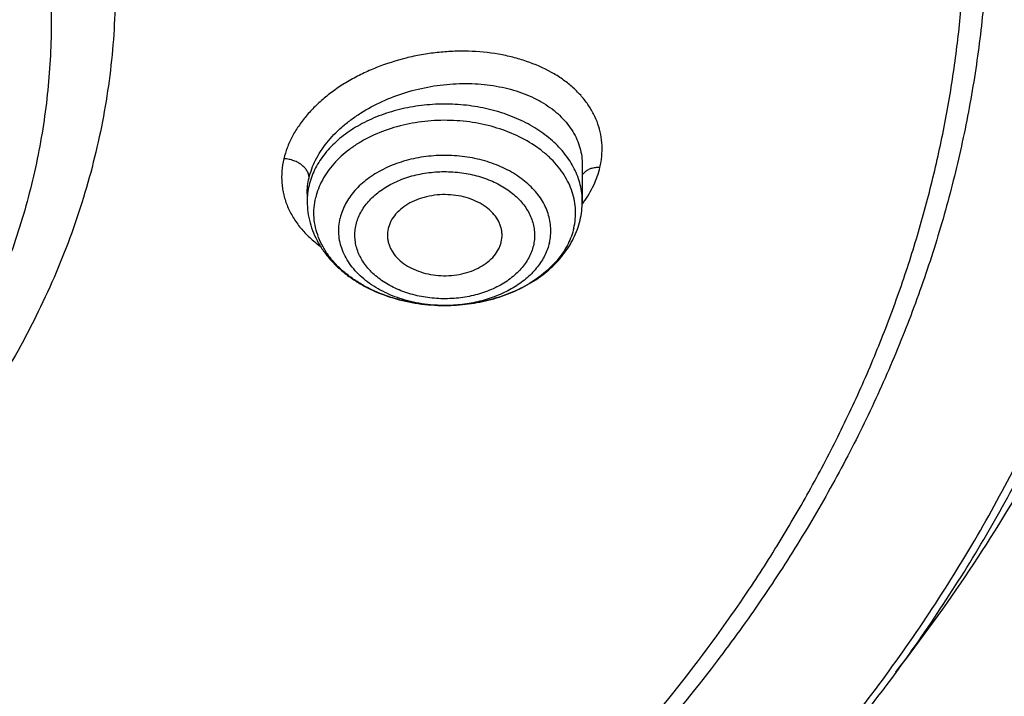
# Model space of a CAD drawing. Units: inches. Extents: x 7.1 to 14.8, y -2 to 20.5.
# Drawn here: x 11.6 to 12.1, y 15 to 15.4 of the extents above; entities that cross this region are included whole.
import ezdxf

# ---------------------------------------------------------------- set-up
doc = ezdxf.new("R2010")
doc.units = ezdxf.units.IN
doc.header["$LTSCALE"] = 1.21
doc.header["$MEASUREMENT"] = 0
doc.layers.get('0').update_dxf_attribs({"linetype": 'CONTINUOUS'})

msp = doc.modelspace()

# ---------------------------------------------------------------- linework, layer by layer
at = {"color": 7, "linetype": 'CONTINUOUS'}
for p, q in [((11.9016517457, 15.2983200638), (11.9016517457, 15.2796921579)), ((11.7599194622, 15.283658044), (11.7599194622, 15.2796921579)), ((11.8599082103, 15.2588673127), (11.8602952818, 15.2615842456)), ((11.8308958023, 15.2261229235), (11.8306461298, 15.2261229618))]:
    msp.add_line(p, q, dxfattribs=at)
at = {"color": 9, "linetype": 'CONTINUOUS'}
msp.add_line((11.9028753863, 15.2947705654), (11.9016454801, 15.2933656806), dxfattribs=at)
for centre, radius, start, end in [((11.7957948195, 15.2796686809), 0.0358753777, 166.6329033587, 179.9625054348), ((11.851531335, 15.3155987441), 0.0624582124, 323.4492285856, 324.4350980857), ((11.830786622, 15.3034237022), 0.0773008189, 269.8968323173, 270.0821676374), ((11.830787217, 15.3033280761), 0.0772051921, 270.0818277971, 271.5833094182)]:
    msp.add_arc(centre, radius, start, end, dxfattribs=at)
at = {"color": 7, "linetype": 'CONTINUOUS'}
for centre, radius, start, end in [((11.8599583747, 15.279710067), 0.0416933748, 346.6456216652, 359.9753889078), ((11.8161636417, 15.2623099907), 0.0149052747, 166.6191283865, 182.7908503691)]:
    msp.add_arc(centre, radius, start, end, dxfattribs=at)
at = {"color": 9, "linetype": 'CONTINUOUS'}
for points, knots in [([(12.6913937854, 14.8281919127), (12.7078196407, 14.8483093948), (12.7315378355, 14.8790481028), (12.7612218712, 14.9211653984), (12.7892097654, 14.9634444353), (12.8214641865, 15.0172002549), (12.85577992, 15.083234781), (12.8854731404, 15.1503906741), (12.9104695716, 15.21850444), (12.9307071507, 15.2874116785), (12.9461352066, 15.35694506), (12.9567149608, 15.4269354283), (12.9624197485, 15.4972120956), (12.963235162, 15.5676034326), (12.9591591454, 15.6379374218), (12.9502020098, 15.7080422411), (12.9363863617, 15.7777468376), (12.9177469541, 15.8468814721), (12.8943304757, 15.9152782182), (12.8661952983, 15.9827714076), (12.8334112336, 16.0491980417), (12.7960592071, 16.1143981334), (12.7542309763, 16.1782150217), (12.708028833, 16.2404956795), (12.6575653833, 16.3010909535), (12.6029630463, 16.359856014), (12.5443546266, 16.4166499884), (12.4818797384, 16.4713387208), (12.3929104397, 16.5418430309), (12.2974578551, 16.6069581214), (12.1964837725, 16.6664923988), (12.0899483247, 16.7232824697), (12.0068392343, 16.7610657143), (11.9501923427, 16.784191711)], [0, 0, 0, 0, 0.0314329961, 0.0469569896, 0.0623555328, 0.0927909634, 0.1227803465, 0.1523665866, 0.1815987081, 0.2105308728, 0.2392219064, 0.2677344654, 0.2961341213, 0.3244883197, 0.3528652679, 0.3813327914, 0.4099572056, 0.4388022493, 0.4679281168, 0.497390621, 0.5272405039, 0.5575229068, 0.5882769952, 0.6195357277, 0.6513257543, 0.6836674253, 0.7165748921, 0.7500562793, 0.78411391, 0.8539215616, 0.8896681886, 0.9259479205, 1, 1, 1, 1]), ([(10.6735051131, 15.8228347555), (10.7049139339, 15.8320341998), (10.7530931367, 15.8432503692), (10.8184306564, 15.8530933549), (10.868324402, 15.857957956), (10.9185831908, 15.8602393825), (10.9689441647, 15.8599262935), (11.0191391187, 15.8570201511), (11.0689020263, 15.851536362), (11.1179688246, 15.8435038779), (11.1660792604, 15.8329651105), (11.2129781601, 15.8199756614), (11.2584167981, 15.8046040138), (11.3021542365, 15.7869311004), (11.3439584197, 15.7670499556), (11.3836079196, 15.7450647482), (11.4208909952, 15.7210917671), (11.4500068779, 15.6994255609), (11.4719026017, 15.6812094846), (11.4925798684, 15.6626775143), (11.5166359191, 15.6385421696), (11.5426116494, 15.6079637323), (11.5653716625, 15.5761137244), (11.58479044, 15.543160589), (11.6007605156, 15.5092784584), (11.6131918848, 15.4746480932), (11.6220134104, 15.4394558776), (11.6271738286, 15.4038929754), (11.6286428166, 15.3681540066), (11.6264116523, 15.3324352416), (11.6204936514, 15.2969330536), (11.610923036, 15.2618405536), (11.5977571416, 15.227351495), (11.5867446996, 15.2051108516), (11.5806962712, 15.1941660949)], [0, 0, 0, 0, 0.0708596028, 0.10682434, 0.143016587, 0.1793418434, 0.2157038272, 0.2520057651, 0.2881516858, 0.3240477173, 0.3596033949, 0.3947329902, 0.429356865, 0.4634028568, 0.4968076977, 0.5295184674, 0.5614940703, 0.5927067195, 0.6080247733, 0.6231485571, 0.6528123768, 0.6817238092, 0.7099215951, 0.7374632366, 0.7644248729, 0.7909003562, 0.8169993787, 0.8428445763, 0.8685676704, 0.8943048606, 0.9201918257, 0.9463587714, 0.9729259525, 1, 1, 1, 1]), ([(12.6895242302, 15.6379531025), (12.6920865578, 15.6173230064), (12.6957607861, 15.5759066014), (12.6968646877, 15.5135656803), (12.6935501847, 15.4512612742), (12.6858255656, 15.3891557781), (12.673711247, 15.3274058173), (12.6572389285, 15.2661681594), (12.6364516396, 15.2055974772), (12.6114033751, 15.1458463988), (12.5821588226, 15.0870649903), (12.5487931371, 15.0294005107), (12.5113914454, 14.9729969009), (12.4700494136, 14.917995284), (12.4248697799, 14.8645307341), (12.3591039025, 14.7948748683), (12.2865714793, 14.7294785548), (12.2082160228, 14.6686583277), (12.145744671, 14.6247909522), (12.0802547408, 14.5831930048), (12.0119068794, 14.5439649751), (11.9408729906, 14.5072052157), (11.8673305329, 14.4730049811), (11.7914633553, 14.4414494322), (11.7134616164, 14.4126172898), (11.6335185243, 14.3865798683), (11.5241680681, 14.3555520636), (11.4122300541, 14.3305464451), (11.2984123591, 14.3115738736), (11.1828075696, 14.296572982), (11.0953563668, 14.2899790686), (11.0369027637, 14.2876435413)], [0, 0, 0, 0, 0.0261528329, 0.052256732, 0.07837698, 0.1045785742, 0.1309251011, 0.1574776703, 0.1842939457, 0.2114273121, 0.2389261935, 0.2668335289, 0.2951864058, 0.3240158398, 0.3533466809, 0.3831976316, 0.4444844977, 0.4759486329, 0.5079494389, 0.5404777432, 0.5735196504, 0.6070568732, 0.6410670688, 0.6755241729, 0.7103987309, 0.745658223, 0.7812673875, 0.8533694425, 0.8897934288, 0.9264045587, 1, 1, 1, 1]), ([(12.6895088525, 15.6379491363), (12.6916429655, 15.6198882407), (12.694798715, 15.5836563945), (12.6961599341, 15.5291398764), (12.6941399223, 15.4746315446), (12.6887423088, 15.4202399048), (12.6799780194, 15.3660697495), (12.6678645457, 15.312226214), (12.6524259041, 15.2588133963), (12.6336925107, 15.205934479), (12.6117014036, 15.1536913203), (12.586495831, 15.1021843527), (12.5581250856, 15.0515124295), (12.526644398, 15.0017726944), (12.492115071, 14.953060243), (12.454604108, 14.9054681462), (12.4141839237, 14.8590872017), (12.370932805, 14.8140062544), (12.3249328272, 14.7703101206), (12.2595706107, 14.7135875114), (12.1894908827, 14.6604374858), (12.1153038673, 14.611009462), (12.0370404249, 14.5632622504), (11.9338368874, 14.5083220955), (11.8032222392, 14.4506981572), (11.6660007284, 14.4013694761), (11.5232315438, 14.3607122445), (11.4256552647, 14.3397177064), (11.3762415325, 14.3307163696)], [0, 0, 0, 0, 0.0267865142, 0.0535268163, 0.0802721161, 0.1070735566, 0.1339815299, 0.1610450216, 0.188311002, 0.2158238732, 0.2436249782, 0.271752215, 0.3002397324, 0.3291176949, 0.3584121112, 0.388144775, 0.4183332546, 0.4489909192, 0.4801269965, 0.511746715, 0.5764243933, 0.6094886576, 0.6430205668, 0.7114228816, 0.7815118355, 0.8531140902, 0.9260220398, 1, 1, 1, 1]), ([(11.9107264429, 15.2972310835), (11.9111733574, 15.2990964365), (11.9118074928, 15.3028569645), (11.9119560046, 15.3085354469), (11.9112940428, 15.3141257833), (11.9098317883, 15.3195686834), (11.9075875517, 15.3248095936), (11.9045840505, 15.3297946707), (11.90085377, 15.3344745369), (11.8964383802, 15.3388060622), (11.8913834688, 15.3427506008), (11.8837265479, 15.347528602), (11.8751143017, 15.3512815316), (11.8658607865, 15.3540174923), (11.8558846932, 15.3561281473), (11.8454826961, 15.3571161438), (11.8348969565, 15.3570303752), (11.8268358597, 15.3564196592), (11.818796399, 15.3552681378), (11.8082479305, 15.3530358054), (11.7980230279, 15.3497698112), (11.7883514981, 15.3455141101), (11.781528304, 15.34189959), (11.7751567597, 15.3378749192), (11.7692966909, 15.3334795583), (11.7640124871, 15.3287464508), (11.7593529991, 15.3237248237), (11.7553611364, 15.3184639942), (11.7520764088, 15.3130130573), (11.7495403816, 15.3074224075), (11.7483571162, 15.3035771388), (11.74790801, 15.3016582637)], [0, 0, 0, 0, 0.0259739356, 0.0514447208, 0.0766715328, 0.1019342405, 0.1275005225, 0.1536203279, 0.1805066367, 0.208324083, 0.2371854555, 0.2671538617, 0.3303611726, 0.3635762654, 0.3977301288, 0.4683120354, 0.5044838558, 0.541003325, 0.5776938073, 0.6143738227, 0.6869281325, 0.7224959131, 0.7573614721, 0.7913840562, 0.8244435491, 0.8564389501, 0.8873168453, 0.9170649472, 0.9457077101, 0.9733139764, 1, 1, 1, 1]), ([(11.7608913487, 15.2918275251), (11.7612612635, 15.2933903864), (11.7622177044, 15.2965238857), (11.7642296388, 15.3010986064), (11.7668216278, 15.3055802185), (11.7710899352, 15.3114785171), (11.77636495, 15.316914418), (11.7824166559, 15.3218068157), (11.7891968617, 15.3264739799), (11.7985625571, 15.331502951), (11.8107309063, 15.336084344), (11.8235548348, 15.3391422622), (11.8366093142, 15.3405810519), (11.8494691598, 15.3403563581), (11.8617135862, 15.3384734396), (11.8712293106, 15.335515936), (11.8781315503, 15.332348893), (11.8828271185, 15.3296518152), (11.8870813582, 15.326616735), (11.8908562366, 15.323267361), (11.8941165635, 15.3196304679), (11.8968305887, 15.3157359714), (11.8989710975, 15.3116175687), (11.9005154773, 15.3073116615), (11.901447116, 15.3028588828), (11.9016517014, 15.2998344394), (11.9016517561, 15.2983209348)], [0, 0, 0, 0, 0.0264969425, 0.0538923513, 0.0822851513, 0.1117442453, 0.1738454827, 0.2064799068, 0.2400515446, 0.3095212779, 0.3812477932, 0.4539945026, 0.526457372, 0.5973662421, 0.66558155, 0.7301980379, 0.7609965349, 0.7907273815, 0.8194005731, 0.8470665806, 0.8738193589, 0.8997964119, 0.9251756202, 0.950172935, 0.9750297739, 1, 1, 1, 1]), ([(11.8975202813, 15.2965517541), (11.8968586495, 15.2978612603), (11.8953759281, 15.3004460103), (11.8918172619, 15.3054287324), (11.8862719419, 15.3112260449), (11.8782408963, 15.317210517), (11.8689532001, 15.3221801436), (11.8586569533, 15.326008151), (11.8476236241, 15.3285982411), (11.8361448725, 15.3298837798), (11.8245242768, 15.3298315854), (11.8130693956, 15.3284429131), (11.8020831735, 15.3257536423), (11.7918559518, 15.3218330133), (11.7826574209, 15.3167795825), (11.7747334162, 15.3107218681), (11.7692926868, 15.3048735397), (11.7658242261, 15.299858815), (11.7636968615, 15.2960092175), (11.7620246551, 15.2920472615), (11.7612142931, 15.2893272844), (11.7608913487, 15.2879626817)], [0, 0, 0, 0, 0.026604934, 0.0539208753, 0.1108875423, 0.1712262909, 0.2348230105, 0.3012550546, 0.3698640713, 0.4398278811, 0.5102288349, 0.5801193367, 0.6485867434, 0.7148192572, 0.7781742695, 0.8382502455, 0.8949605012, 0.9221600512, 0.9486614774, 0.9745713158, 1, 1, 1, 1]), ([(11.8972678905, 15.2659198264), (11.897629359, 15.2674472128), (11.8981455091, 15.2705452816), (11.898269647, 15.2752513825), (11.8977374377, 15.2799435475), (11.8965554804, 15.2845728919), (11.8947365352, 15.2890937375), (11.8923004844, 15.2934618705), (11.8892727217, 15.2976356735), (11.8856838088, 15.3015757834), (11.8815688272, 15.305245584), (11.8753414141, 15.3098004314), (11.8664433428, 15.3145935276), (11.8546047915, 15.3186994994), (11.8418758922, 15.3211084453), (11.8287339432, 15.3217316903), (11.8156678552, 15.3205474101), (11.8031677482, 15.3175987917), (11.7934776232, 15.3137059438), (11.7864578706, 15.3097955594), (11.7802047437, 15.3055491438), (11.7747431068, 15.3006079655), (11.7703468278, 15.2950639217), (11.7676834524, 15.2907639398), (11.7656292332, 15.2862964276), (11.7646704331, 15.2832046523), (11.7643033174, 15.2816534038)], [0, 0, 0, 0, 0.0258814051, 0.0515986357, 0.0773883309, 0.1034973566, 0.1301445766, 0.1575176423, 0.1857631441, 0.2149825675, 0.2452321808, 0.2765248848, 0.3420394442, 0.4109935456, 0.4823771514, 0.5549247451, 0.6272555189, 0.6980097366, 0.7659860876, 0.7986653794, 0.8303472245, 0.8905189581, 0.9191231774, 0.9468097289, 0.9737142548, 1, 1, 1, 1]), ([(11.8846766775, 15.2583825994), (11.8849696799, 15.2596206821), (11.885388043, 15.2621320146), (11.8854887196, 15.265946815), (11.8850573149, 15.2697503528), (11.8840991697, 15.2735029183), (11.8826247204, 15.277167547), (11.8806500613, 15.2807084022), (11.8781957589, 15.2840917438), (11.8752864978, 15.2872855797), (11.8719508699, 15.29026035), (11.86690293, 15.2939526217), (11.859690014, 15.2978378041), (11.8500936485, 15.3011663136), (11.8397754676, 15.3031188384), (11.8291225087, 15.3036242305), (11.8185310477, 15.3026640705), (11.8083983287, 15.3002740489), (11.8005434826, 15.2971183504), (11.7948531692, 15.2939486491), (11.7897843504, 15.2905064305), (11.7853571325, 15.2865010562), (11.7817934353, 15.2820070544), (11.7796344822, 15.2785214209), (11.7779693563, 15.2749000115), (11.777192088, 15.2723938108), (11.7768944941, 15.2711363936)], [0, 0, 0, 0, 0.0258808065, 0.0515988263, 0.0773883627, 0.1034973155, 0.1301446313, 0.1575176214, 0.185763122, 0.2149826572, 0.2452322321, 0.2765248462, 0.3420395506, 0.4109935326, 0.48237723, 0.5549248184, 0.6272555537, 0.6980098664, 0.7659861208, 0.7986655216, 0.8303473657, 0.8905191233, 0.9191232876, 0.9468096648, 0.9737149518, 1, 1, 1, 1]), ([(11.74790801, 15.3016582637), (11.7474089203, 15.2995878586), (11.7467371118, 15.2954061584), (11.7467141121, 15.2901310155), (11.7472093607, 15.2859985765), (11.7478312556, 15.2829478885), (11.7486963855, 15.2799479769), (11.7501737308, 15.2760093816), (11.7526288214, 15.2712364065), (11.7564667599, 15.2658878725), (11.7611680524, 15.2609523573), (11.7647674808, 15.2580407947), (11.7666811888, 15.2566684217)], [0, 0, 0, 0, 0.1231980544, 0.2438880448, 0.3038132149, 0.3637154022, 0.4237918781, 0.484230331, 0.6068448803, 0.7329919781, 0.8637737294, 1, 1, 1, 1]), ([(11.7608909287, 15.2918275762), (11.7608911454, 15.292155126), (11.7608372521, 15.2928152737), (11.7606027794, 15.293785071), (11.7602334385, 15.2947229725), (11.7595815441, 15.2959100018), (11.7585306132, 15.2972343695), (11.7569966667, 15.2985857851), (11.7551814573, 15.2997496233), (11.7530327452, 15.3007206704), (11.7505667092, 15.3014161125), (11.7488072732, 15.3016284325), (11.7479075203, 15.3016601783)], [0, 0, 0, 0, 0.0553125756, 0.1112764287, 0.1679186716, 0.2250208956, 0.3394651012, 0.4512585449, 0.5688862684, 0.7023051481, 0.8479663389, 1, 1, 1, 1]), ([(11.7851316638, 15.2677155537), (11.7853769793, 15.2687818339), (11.7860314536, 15.2709065371), (11.7874449391, 15.2739732586), (11.7892782154, 15.2769242941), (11.7915097414, 15.2797306307), (11.7941152354, 15.2823684598), (11.7981161717, 15.2856798823), (11.8027141013, 15.288486627), (11.8077386793, 15.290758852), (11.8131813535, 15.2927206291), (11.820404748, 15.2944230969), (11.8293763436, 15.2952376592), (11.8384006489, 15.2948083351), (11.8457449571, 15.2934199784), (11.8513380145, 15.2916986321), (11.8565539035, 15.2896441766), (11.8613832254, 15.2870439101), (11.8656590401, 15.2839155977), (11.8684851973, 15.2813958789), (11.87094964, 15.2786902188), (11.8730263087, 15.2758225299), (11.8746976622, 15.2728223325), (11.8759483863, 15.2697184198), (11.8767653541, 15.2665404648), (11.8771359702, 15.2633185278), (11.8770537568, 15.2600862622), (11.8766944845, 15.2579586304), (11.8764395441, 15.256911175)], [0, 0, 0, 0, 0.0262689766, 0.0531742519, 0.0808651744, 0.1094752154, 0.1390801676, 0.1697174603, 0.2340002586, 0.2676005237, 0.3020216829, 0.3727677451, 0.4450894172, 0.5176271837, 0.5890018644, 0.6238730927, 0.6579976431, 0.7235051904, 0.7547931564, 0.7850399528, 0.8142540902, 0.8424911637, 0.8698584458, 0.8965051619, 0.9226149925, 0.9484024552, 0.9741176073, 1, 1, 1, 1]), ([(11.9016517584, 15.2796921579), (11.9016517464, 15.2811259187), (11.9014763636, 15.2840069012), (11.9006898441, 15.2882877976), (11.8993869412, 15.2925033459), (11.8981939423, 15.2952184398), (11.8975202813, 15.2965517541)], [0, 0, 0, 0, 0.2456577704, 0.4931079524, 0.7440490608, 1, 1, 1, 1]), ([(11.9023384178, 15.2792715004), (11.9043253537, 15.2820506596), (11.9077475819, 15.2877853757), (11.9100008004, 15.2940911214), (11.9107264429, 15.2972310835)], [0, 0, 0, 0, 0.5145847426, 1, 1, 1, 1]), ([(11.9107258997, 15.2972333782), (11.9098920278, 15.2972490722), (11.9083172647, 15.2971554209), (11.9061657416, 15.2966517724), (11.904350807, 15.2958711419), (11.9033273724, 15.2951669212), (11.9028753863, 15.2947705654)], [0, 0, 0, 0, 0.2978723707, 0.5603177601, 0.7852952329, 1, 1, 1, 1]), ([(11.7599194572, 15.2836771917), (11.7599202141, 15.2850343626), (11.7600880609, 15.2877771404), (11.7605727974, 15.2904812381), (11.7608913487, 15.2918275251)], [0, 0, 0, 0, 0.4952037207, 1, 1, 1, 1]), ([(11.830647433, 15.2261230086), (11.8267193099, 15.2261300815), (11.8208416176, 15.2265870464), (11.8132147531, 15.2280954933), (11.805986426, 15.2301413578), (11.7991988649, 15.2330082958), (11.7930984958, 15.2366797164), (11.7890281874, 15.2397236005), (11.7854443321, 15.243063236), (11.7823891442, 15.2466612882), (11.7798999488, 15.2504769467), (11.7780081311, 15.2544664753), (11.7767388085, 15.258582778), (11.7761091174, 15.2627764118), (11.7761285777, 15.2669939197), (11.7765712726, 15.2697704359), (11.7768945305, 15.2711363632)], [0, 0, 0, 0, 0.1472404587, 0.2198345054, 0.2911760734, 0.4286084946, 0.4943014594, 0.5577056498, 0.6187668602, 0.6775405657, 0.7342020328, 0.7890508976, 0.8425069546, 0.895086013, 0.9473858732, 1, 1, 1, 1]), ([(11.8764395441, 15.256911175), (11.8761942287, 15.2558448947), (11.8755397544, 15.2537201915), (11.8741262689, 15.2506534701), (11.8722929925, 15.2477024345), (11.8700614666, 15.244896098), (11.8674559725, 15.2422582688), (11.8634550363, 15.2389468463), (11.8588571066, 15.2361401017), (11.8538325286, 15.2338678766), (11.8483898544, 15.2319060996), (11.84116646, 15.2302036317), (11.8321948643, 15.2293890695), (11.8231705591, 15.2298183936), (11.8158262508, 15.2312067502), (11.8102331935, 15.2329280965), (11.8050173044, 15.2349825521), (11.8001879825, 15.2375828185), (11.7959121679, 15.2407111309), (11.7930860106, 15.2432308498), (11.790621568, 15.2459365098), (11.7885448992, 15.2488041987), (11.7868735457, 15.2518043961), (11.7856228216, 15.2549083088), (11.7848058539, 15.2580862638), (11.7844352378, 15.2613082008), (11.7845174512, 15.2645404664), (11.7848767235, 15.2666680982), (11.7851316638, 15.2677155537)], [0, 0, 0, 0, 0.0262689766, 0.0531742519, 0.0808651744, 0.1094752154, 0.1390801676, 0.1697174603, 0.2340002586, 0.2676005237, 0.3020216829, 0.3727677451, 0.4450894172, 0.5176271837, 0.5890018644, 0.6238730927, 0.6579976431, 0.7235051904, 0.7547931564, 0.7850399528, 0.8142540902, 0.8424911637, 0.8698584458, 0.8965051619, 0.9226149925, 0.9484024552, 0.9741176073, 1, 1, 1, 1]), ([(11.8846767139, 15.2583826212), (11.8844182518, 15.2572905303), (11.8837645301, 15.2551137503), (11.8824052084, 15.251947738), (11.880668802, 15.2488768521), (11.877829935, 15.2448837751), (11.8733699526, 15.2402514672), (11.866882736, 15.2355059783), (11.859368336, 15.2316118156), (11.8510418577, 15.2286753128), (11.8421409529, 15.2267757835), (11.8360132295, 15.2262378704), (11.8329204309, 15.2261523604)], [0, 0, 0, 0, 0.0516559301, 0.1043371892, 0.1582819983, 0.2137182797, 0.3295099395, 0.4524081915, 0.5821251465, 0.7176831323, 0.8575886327, 1, 1, 1, 1])]:
    msp.add_open_spline(points, degree=3, knots=knots, dxfattribs=at)
at = {"color": 7, "linetype": 'CONTINUOUS'}
for points, knots in [([(11.0934274968, 16.7698156779), (11.1482772784, 16.7663866896), (11.2302620661, 16.7585286598), (11.338569406, 16.7425899988), (11.4451396659, 16.7231871962), (11.5499355886, 16.6984890143), (11.6523740213, 16.6685044616), (11.7517771731, 16.6354742265), (11.84826333, 16.5974242757), (11.9411996578, 16.5543903612), (12.0300250585, 16.5089216348), (12.1148424246, 16.4588319078), (12.194952104, 16.4042220105), (12.2701791427, 16.3479038013), (12.3403697826, 16.287492164), (12.404754843, 16.2232242777), (12.4494406316, 16.1738728965), (12.4908111459, 16.1230922138), (12.5287765987, 16.0709915115), (12.5632523684, 16.0176848829), (12.5941618411, 15.9632887184), (12.6214358836, 15.9079221043), (12.6450132977, 15.8517064951), (12.6648410235, 15.7947655369), (12.6808742024, 15.7372247522), (12.6930763834, 15.6792112983), (12.701419659, 15.6208536631), (12.7058849274, 15.5622813549), (12.7064620228, 15.5036245179), (12.7031496331, 15.445013538), (12.6959553436, 15.3865786631), (12.6848955573, 15.3284496311), (12.669995542, 15.2707552819), (12.6512892719, 15.2136231947), (12.6288191475, 15.1571794045), (12.602635849, 15.1015481184), (12.5727981249, 15.0468514939), (12.5393727258, 14.9932093351), (12.5024342002, 14.9407389259), (12.462064447, 14.8895547205), (12.4183532319, 14.8397687075), (12.371395375, 14.7914880324), (12.3040586507, 14.7287616812), (12.2311022122, 14.6700241463), (12.1532855633, 14.6154831111), (12.0706970178, 14.5627818533), (11.9836009255, 14.5146953163), (11.8926843859, 14.4713089751), (11.7978261125, 14.4304759063), (11.6996256982, 14.394690944), (11.5987058479, 14.3639830027), (11.494965296, 14.3364099016), (11.3890789835, 14.3141612558), (11.2816240505, 14.2972439831), (11.1726753505, 14.2838404801), (11.0903383034, 14.2778900678), (11.0353161161, 14.2757389214)], [0, 0, 0, 0, 0.0364543613, 0.0545784216, 0.072606528, 0.1082961787, 0.1259282757, 0.143394903, 0.1777662006, 0.1946501574, 0.2113153178, 0.2439442455, 0.2599003646, 0.2756084394, 0.3062636045, 0.3212205347, 0.3359321748, 0.3504050216, 0.3646480496, 0.3786727369, 0.3924930628, 0.4061254641, 0.4195887487, 0.4329039534, 0.446094141, 0.4591841443, 0.4722002561, 0.4851698718, 0.4981210918, 0.5110822969, 0.5240817155, 0.5371469958, 0.5503047976, 0.5635804211, 0.5769974823, 0.5905776419, 0.6043403885, 0.6183028752, 0.6324798153, 0.6468834298, 0.6615234329, 0.6764070548, 0.6915390872, 0.7225475766, 0.7384304956, 0.7545584176, 0.7875167741, 0.8043369398, 0.8213680416, 0.8560063468, 0.873590994, 0.8913298464, 0.9271968008, 0.9452944047, 0.963474423, 1, 1, 1, 1]), ([(12.4093822291, 14.8989654692), (12.4254583576, 14.9172273443), (12.4486787321, 14.945205386), (12.4777435709, 14.9836929543), (12.5051083007, 15.0223676035), (12.5366108697, 15.0716679198), (12.5700614722, 15.1324341214), (12.5989018702, 15.1943827271), (12.623047248, 15.2573373953), (12.6424271007, 15.3211199253), (12.6569842322, 15.3855486819), (12.6666754931, 15.450439674), (12.6714720081, 15.5156070415), (12.6713594412, 15.5808637981), (12.6663381189, 15.6460225808), (12.6564230513, 15.710896436), (12.641643773, 15.7752995787), (12.6220440998, 15.8390480943), (12.5976818017, 15.9019605627), (12.5686282292, 15.9638585976), (12.5349679215, 16.0245673091), (12.4967982177, 16.0839157069), (12.4542288812, 16.1417370661), (12.4073817343, 16.1978692699), (12.3563903135, 16.2521551594), (12.3013995042, 16.3044428808), (12.2425651597, 16.3545862226), (12.1800536866, 16.4024449834), (12.1140417075, 16.4478852931), (12.0447152836, 16.4907801017), (11.9722706804, 16.5310090166), (11.8969090758, 16.5684605931), (11.7921665822, 16.6148431569), (11.7108582076, 16.6446906193), (11.6556259516, 16.6624608652)], [0, 0, 0, 0, 0.0313786791, 0.0468557408, 0.0621949163, 0.0924729793, 0.1222561574, 0.1515917525, 0.1805344203, 0.2091455855, 0.2374926261, 0.2656478321, 0.2936871586, 0.3216888164, 0.3497317565, 0.3778941188, 0.4062517202, 0.4348766513, 0.4638360382, 0.4931910109, 0.5229958993, 0.5532976571, 0.584135505, 0.6155407669, 0.6475368714, 0.6801394891, 0.7133567777, 0.7471897033, 0.7816324184, 0.816672677, 0.8522922722, 0.8884674871, 0.925169549, 1, 1, 1, 1]), ([(10.9376923427, 16.3877658704), (10.9932514308, 16.3877658584), (11.0765203012, 16.3839562192), (11.1864835402, 16.3712420173), (11.2677906712, 16.3579681142), (11.3477092172, 16.3409973761), (11.4259079527, 16.3204003489), (11.5020576899, 16.2962631641), (11.5758392194, 16.268686543), (11.6469429434, 16.2377854764), (11.7150704063, 16.2036888169), (11.7799360825, 16.1665381467), (11.841265984, 16.1264892417), (11.889482771, 16.0906376023), (11.926010141, 16.0606532838), (11.9607489724, 16.0301918888), (12.0015530081, 15.9906628589), (12.0463264241, 15.9407895578), (12.0864411377, 15.8889534221), (12.1217239788, 15.8353713365), (12.1520228167, 15.7802667867), (12.1772053289, 15.7238710639), (12.1971603951, 15.6664221766), (12.2117989164, 15.6081642005), (12.2210548347, 15.5493462426), (12.2248860223, 15.4902211499), (12.2232749535, 15.4310439231), (12.2162290015, 15.3720699312), (12.2037803294, 15.313553122), (12.18598528, 15.2557442396), (12.1629238516, 15.1988897929), (12.1346975896, 15.1432294429), (12.101432989, 15.0890008664), (12.0762664125, 15.0543301849), (12.0629300943, 15.0373095824)], [0, 0, 0, 0, 0.0752411808, 0.1126746661, 0.1498739275, 0.1867648922, 0.2232767861, 0.2593431232, 0.2949025589, 0.3298998129, 0.3642865966, 0.3980225625, 0.4310762634, 0.4634261132, 0.4793353434, 0.4950655179, 0.5259870037, 0.5562081648, 0.5857555501, 0.6146692834, 0.6430031815, 0.6708244651, 0.6982129736, 0.7252598119, 0.7520654067, 0.7787370081, 0.8053857461, 0.8321234191, 0.8590592358, 0.8862967376, 0.9139311013, 0.9420469604, 0.9707168107, 1, 1, 1, 1]), ([(10.9376923427, 14.554258346), (10.9789553456, 14.554258346), (11.0613118939, 14.5571119576), (11.1837403963, 14.5699226168), (11.3038235929, 14.5911391092), (11.4204018243, 14.6205586643), (11.514234599, 14.6518567234), (11.5865044816, 14.6807861026), (11.6558141874, 14.7117989478), (11.7222620528, 14.7465441833), (11.7852882654, 14.7849579255), (11.8301778403, 14.8151545885), (11.8729201863, 14.8468732718), (11.9134135318, 14.8800390059), (11.9515599403, 14.9145722856), (11.9872674176, 14.9503906341), (12.0204495592, 14.9874084559), (12.0510258411, 15.0255373186), (12.0789219464, 15.0646859665), (12.1040698905, 15.1047605825), (12.1264080892, 15.1456650135), (12.1458815122, 15.1873009372), (12.1624419863, 15.2295679853), (12.1760484583, 15.2723639453), (12.1866669593, 15.3155850706), (12.1942707934, 15.3591263015), (12.1988407181, 15.402881535), (12.2003653029, 15.4467439371), (12.1988407181, 15.4906063392), (12.1942707934, 15.5343615727), (12.1866669593, 15.5779028036), (12.1760484583, 15.6211239289), (12.1624419863, 15.6639198889), (12.1458815122, 15.706186937), (12.1264080892, 15.7478228607), (12.1040698905, 15.7887272917), (12.0789219464, 15.8288019077), (12.0510258411, 15.8679505556), (12.0204495592, 15.9060794182), (11.9872674176, 15.94309724), (11.9515599403, 15.9789155886), (11.9134135318, 16.0134488683), (11.8729201863, 16.0466146024), (11.8301778403, 16.0783332857), (11.7852882654, 16.1085299487), (11.7222620528, 16.1469436909), (11.6558141874, 16.1816889264), (11.5865044816, 16.2127017716), (11.514234599, 16.2416311508), (11.4204018243, 16.2729292099), (11.3038235929, 16.3023487649), (11.1837403963, 16.3235652574), (11.0613118939, 16.3363759165), (10.9789553456, 16.3392295282), (10.9376923427, 16.3392295282)], [0, 0, 0, 0, 0.0363136795, 0.0724528084, 0.1082478693, 0.143537239, 0.1781722867, 0.1952059425, 0.2120285359, 0.2449831762, 0.2611018902, 0.2769685038, 0.2925776944, 0.3079264094, 0.3230140224, 0.3378424552, 0.3524162889, 0.3667428597, 0.3808323401, 0.3946977682, 0.4083550276, 0.4218227829, 0.4351223608, 0.4482775588, 0.4613143733, 0.4742606648, 0.4871457603, 0.5, 0.5128542397, 0.5257393352, 0.5386856267, 0.5517224412, 0.5648776392, 0.5781772171, 0.5916449724, 0.6053022318, 0.6191676599, 0.6332571403, 0.6475837111, 0.6621575448, 0.6769859776, 0.6920735906, 0.7074223056, 0.7230314962, 0.7388981098, 0.7550168238, 0.7879714641, 0.8047940575, 0.8218277133, 0.856462761, 0.8917521307, 0.9275471916, 0.9636863205, 1, 1, 1, 1]), ([(10.9376923427, 16.2654833253), (10.9545056223, 16.2654833253), (10.9797239039, 16.2651091539), (11.0133136839, 16.2638426196), (11.0468338706, 16.2620590644), (11.088603711, 16.258868136), (11.1384730306, 16.2535230426), (11.1879723315, 16.2466687155), (11.2370091182, 16.2383150669), (11.2854939302, 16.2284794877), (11.3490389328, 16.2134713029), (11.4265806738, 16.1911687409), (11.5163807451, 16.1587396827), (11.6019301286, 16.1209782024), (11.6825978281, 16.078159096), (11.7577912991, 16.0305921761), (11.826955969, 15.9786213646), (11.8895812315, 15.9226198268), (11.9451978578, 15.8629965866), (11.9856522062, 15.8102613914), (12.0140026454, 15.7667292988), (12.0331281445, 15.7336928755), (12.050227715, 15.7001032391), (12.0652695744, 15.6660215223), (12.0782253246, 15.6315111186), (12.0890705398, 15.5966359856), (12.0977842902, 15.5614608607), (12.1043502029, 15.5260513005), (12.1087557483, 15.4904733145), (12.1109921907, 15.4547933107), (12.111055532, 15.4190779966), (12.1089456152, 15.3833941048), (12.1046662367, 15.3478083519), (12.0982259143, 15.3123871585), (12.0896368717, 15.2771965743), (12.0789153034, 15.2423021852), (12.0660818983, 15.2077687473), (12.0511608561, 15.173660361), (12.0341801887, 15.1400401922), (12.015172297, 15.106970426), (11.9941720237, 15.0745114233), (11.9633472676, 15.0318210104), (11.9199092368, 14.9802930525), (11.8609386681, 14.9223249347), (11.7951728981, 14.8681723588), (11.7231031586, 14.8182304263), (11.6452607053, 14.7728582852), (11.5622174735, 14.7323840832), (11.4745889679, 14.6971023516), (11.4140607404, 14.6773831074), (11.3832209176, 14.6684315443)], [0, 0, 0, 0, 0.0185617321, 0.027838325, 0.0371081374, 0.0556187801, 0.0740784342, 0.0924703759, 0.1107781364, 0.1289857968, 0.1470778978, 0.1828516493, 0.2179929685, 0.2524039724, 0.2860026939, 0.3187260083, 0.3505324841, 0.3814053084, 0.4113549496, 0.4404213723, 0.4546490908, 0.4686852722, 0.4825436707, 0.496239898, 0.5097913706, 0.5232171436, 0.5365377368, 0.5497749694, 0.5629516875, 0.5760914919, 0.5892184654, 0.6023568582, 0.6155307721, 0.6287638434, 0.6420789704, 0.6554980387, 0.6690416493, 0.6827289496, 0.696577453, 0.7106028794, 0.7248190969, 0.7392380368, 0.7687134106, 0.7990946143, 0.8304074971, 0.8626493385, 0.8957914102, 0.9297816972, 0.9645478307, 1, 1, 1, 1]), ([(10.6608677499, 15.8625834271), (10.6794767439, 15.8680338753), (10.7172900685, 15.8778137018), (10.7750943847, 15.8890308376), (10.8340127319, 15.8968297788), (10.8936395673, 15.9011564142), (10.9535677628, 15.9019816828), (11.0133873681, 15.8992998408), (11.0726893655, 15.893129164), (11.1310682561, 15.8835115807), (11.188124925, 15.8705124499), (11.2434693626, 15.8542200306), (11.2967233176, 15.8347447869), (11.34752283, 15.8122185488), (11.3955206254, 15.7867935002), (11.4403883094, 15.7586410797), (11.481818424, 15.727950629), (11.5195260176, 15.6949285523), (11.5532509281, 15.6597955844), (11.5827565225, 15.6227910569), (11.6037940357, 15.590385266), (11.6182554571, 15.5638086889), (11.6278637508, 15.5437000553), (11.6362846853, 15.523325849), (11.6435038424, 15.5027206398), (11.6495082278, 15.4819200629), (11.6542876179, 15.4609601302), (11.6578330487, 15.439877027), (11.6601387603, 15.4187073952), (11.6612001724, 15.3974879113), (11.6610157343, 15.3762554562), (11.6595856374, 15.3550468908), (11.6569123414, 15.3338990646), (11.6530008899, 15.3128486115), (11.6478577837, 15.2919321174), (11.6414926158, 15.2711856044), (11.633916234, 15.2506452032), (11.6251419713, 15.2303456745), (11.6117872154, 15.2034878207), (11.5920989046, 15.1706625307), (11.5641283177, 15.1330566645), (11.531864623, 15.0972382185), (11.5079901163, 15.0750351778), (11.4954438956, 15.064293407)], [0, 0, 0, 0, 0.035593017, 0.071637623, 0.1080200841, 0.1446193323, 0.181311178, 0.2179696324, 0.2544693305, 0.2906876477, 0.3265069118, 0.3618166368, 0.3965158058, 0.4305152154, 0.4637398846, 0.4961315213, 0.5276510155, 0.5582808995, 0.5880276612, 0.6169237179, 0.6450288031, 0.6588156595, 0.67243989, 0.6859166271, 0.699262528, 0.7124956436, 0.7256352975, 0.7387018487, 0.751716529, 0.7647011685, 0.7776779591, 0.7906691913, 0.8036969761, 0.8167829913, 0.8299482383, 0.8432127828, 0.8565956005, 0.8701143331, 0.8837852072, 0.9116312932, 0.9402407116, 0.9696829775, 1, 1, 1, 1]), ([(11.0355306254, 14.22667503), (11.0649149901, 14.227768188), (11.1235835711, 14.2309317527), (11.2112353515, 14.2386347609), (11.298275293, 14.2492696234), (11.4128852971, 14.2672632395), (11.5258061386, 14.2910167939), (11.6364000385, 14.32051959), (11.7174758858, 14.3453124526), (11.7968005122, 14.3727958568), (11.8993568175, 14.4126974288), (11.9983562088, 14.457889166), (12.0930768282, 14.5083101807), (12.1610609372, 14.5482059292), (12.2262974833, 14.5903389447), (12.308734363, 14.6488849171), (12.3858852982, 14.7119415446), (12.4569145523, 14.7792729561), (12.5063407441, 14.8310824919), (12.5522389577, 14.8844951045), (12.5945069572, 14.9393929957), (12.6330482142, 14.9956529514), (12.6677750439, 15.0531490419), (12.698607964, 15.1117522532), (12.72547614, 15.1713308661), (12.7483175179, 15.2317506299), (12.7670790891, 15.292875142), (12.7817171998, 15.354565673), (12.7921976502, 15.416683156), (12.7984958121, 15.4790825603), (12.7998970856, 15.520800069), (12.7998970652, 15.5416287189)], [0, 0, 0, 0, 0.0364975888, 0.0729098776, 0.109194698, 0.1453135793, 0.2168880069, 0.2522811147, 0.2873614894, 0.3220967165, 0.3564565617, 0.4239285306, 0.4570064585, 0.4896150204, 0.5217387681, 0.5533660095, 0.6150874841, 0.6451964955, 0.6748048812, 0.7039233918, 0.7325678498, 0.7607592611, 0.7885238181, 0.8158928756, 0.8429027978, 0.8695946949, 0.8960140761, 0.9222103695, 0.9482362882, 0.9741471357, 1, 1, 1, 1]), ([(11.0154586975, 14.0823928686), (11.0788594786, 14.0840433127), (11.2052738826, 14.091364525), (11.393079509, 14.1143949752), (11.5774221898, 14.1493016777), (11.7568877399, 14.1958463716), (11.9301001288, 14.2537093578), (12.0688497647, 14.3113350662), (12.1754271142, 14.3627880889), (12.2776560365, 14.41704461), (12.3754741129, 14.4765156917), (12.4681300042, 14.5410862414), (12.5556086565, 14.6077497658), (12.6375344247, 14.679089691), (12.7130761023, 14.754838256), (12.7658132629, 14.8130605061), (12.814896634, 14.8729598766), (12.8602140322, 14.9344094086), (12.9016594041, 14.9972743972), (12.9391367209, 15.0614156979), (12.9725600724, 15.1266899006), (13.0018545601, 15.1929506091), (13.0269568022, 15.2600490254), (13.0478150765, 15.3278364201), (13.064389174, 15.3961599149), (13.0725897329, 15.4421170654), (13.0759582764, 15.4651108333)], [0, 0, 0, 0, 0.0709664466, 0.141574664, 0.2115794018, 0.2807495154, 0.3488731859, 0.4157625313, 0.4486989678, 0.4812693435, 0.5452404647, 0.5766302288, 0.6076062809, 0.6682796559, 0.6979880124, 0.7272741552, 0.7561434383, 0.7846047239, 0.8126706569, 0.8403579129, 0.8676873942, 0.8946843401, 0.9213783211, 0.9478031837, 0.9739964564, 1, 1, 1, 1]), ([(11.3821475102, 14.6723749816), (11.4082847151, 14.6800303917), (11.4597242515, 14.6966604577), (11.5346322149, 14.7257720517), (11.6063231787, 14.758697974), (11.6744051948, 14.7952657415), (11.7385125733, 14.8352793362), (11.798296184, 14.8785240312), (11.8445442425, 14.9173150732), (11.8790209757, 14.9497520162), (11.9113657608, 14.9826364863), (11.9486036023, 15.0252773621), (11.9817275288, 15.0703214164), (12.0053108598, 15.107305983), (12.0214469508, 15.1353206609), (12.0361140398, 15.1637374835), (12.0492919764, 15.1925186642), (12.0609630183, 15.221624809), (12.0711105993, 15.2510166541), (12.0797211213, 15.2806540724), (12.0867823774, 15.3104968553), (12.0922846686, 15.3405042216), (12.096220458, 15.370635529), (12.0985839549, 15.4008486043), (12.0991096656, 15.4210248558), (12.0991096656, 15.4311042003)], [0, 0, 0, 0, 0.0730725449, 0.1449537924, 0.2155038793, 0.2846039144, 0.3521605487, 0.4181083016, 0.4824129487, 0.5139534824, 0.5450863623, 0.606142043, 0.6656680128, 0.6948994539, 0.7237956083, 0.7523773845, 0.780668052, 0.8086932716, 0.8364808304, 0.8640606056, 0.8914642533, 0.9187249994, 0.9458773935, 0.9729569808, 1, 1, 1, 1]), ([(10.9376923427, 14.5528458762), (10.9768165041, 14.5528458762), (11.0549227539, 14.555403667), (11.1711485018, 14.5668896387), (11.285393769, 14.5859258855), (11.3966810637, 14.6123530154), (11.5040663995, 14.6459503619), (11.6066371447, 14.6864382041), (11.7035223518, 14.7334806927), (11.7938977656, 14.7866890245), (11.8769944944, 14.8456270249), (11.952095026, 14.909805664), (12.0079259162, 14.9676894073), (12.0478362071, 15.0160834516), (12.075157653, 15.0530473044), (12.1000388037, 15.0908825643), (12.1224249656, 15.1295098055), (12.1422654165, 15.1688463376), (12.1595149525, 15.208807816), (12.1741336058, 15.2493074844), (12.1860878154, 15.2902579529), (12.1953484955, 15.3315666871), (12.1997228998, 15.3593525132), (12.2014498912, 15.3732568793)], [0, 0, 0, 0, 0.0717569391, 0.1432085531, 0.2140574963, 0.284018998, 0.352828894, 0.4202505136, 0.4860819037, 0.5501631757, 0.6123840459, 0.6726910935, 0.7310946767, 0.7596145049, 0.7876945116, 0.8153561213, 0.842625378, 0.8695328303, 0.89611339, 0.9224061243, 0.9484534396, 0.9743022922, 1, 1, 1, 1]), ([(11.8602951066, 15.26158425), (11.8603274842, 15.2622381675), (11.8603048066, 15.2635554807), (11.8600074767, 15.2655188203), (11.8594496597, 15.2674528122), (11.8583529113, 15.2700012937), (11.8563261207, 15.2730363748), (11.8530394236, 15.2762227017), (11.8489858691, 15.2789100232), (11.8443077187, 15.281011932), (11.839165445, 15.2824614193), (11.8337353554, 15.2832107637), (11.8282039067, 15.2832351004), (11.8227611732, 15.2825336332), (11.8175940567, 15.2811296157), (11.8128797548, 15.2790693444), (11.8087798325, 15.2764185982), (11.805438117, 15.2732627778), (11.8033574354, 15.2702465008), (11.8022154813, 15.2677077636), (11.8018170324, 15.2664102903), (11.8016629976, 15.2657594159)], [0, 0, 0, 0, 0.0255320657, 0.0511990753, 0.0772248661, 0.1038036938, 0.1591512177, 0.2182060466, 0.2812102093, 0.3478573371, 0.4174173329, 0.4888589575, 0.5609766133, 0.6325021221, 0.7022223056, 0.7690906885, 0.8323526793, 0.891670789, 0.9472438598, 0.9739167417, 1, 1, 1, 1]), ([(11.7599194622, 15.2796921579), (11.7599194622, 15.2778502664), (11.7601671558, 15.2741555317), (11.7612730008, 15.2686999189), (11.7630882397, 15.263396371), (11.765577199, 15.2583096618), (11.7686956505, 15.2534913378), (11.7723967012, 15.2489825648), (11.7766322535, 15.2448155655), (11.7813544478, 15.2410165321), (11.7865158928, 15.2376073898), (11.7939827446, 15.2335731403), (11.8041618628, 15.229637307), (11.8171673441, 15.2267778141), (11.8261346402, 15.2261296141), (11.8306461277, 15.2261229838)], [0, 0, 0, 0, 0.0563227295, 0.1128362073, 0.1697515916, 0.2272632831, 0.2855732954, 0.3448615513, 0.4052808079, 0.4669422498, 0.5299032429, 0.5941630071, 0.7261863652, 0.8620442241, 1, 1, 1, 1]), ([(11.8306461299, 15.2261229825), (11.8257988393, 15.2261300143), (11.8185455386, 15.2266919332), (11.8091332963, 15.2285506021), (11.8002124389, 15.2310728406), (11.7918352656, 15.2346087603), (11.7843058868, 15.2391377133), (11.7792819282, 15.2428928621), (11.7748582789, 15.2470131702), (11.7710870873, 15.2514525513), (11.7680144945, 15.2561606421), (11.7656791445, 15.2610833754), (11.7641120573, 15.266162666), (11.763334547, 15.2713374319), (11.7633581765, 15.2765417307), (11.7639044204, 15.2799678628), (11.7643033174, 15.2816534038)], [0, 0, 0, 0, 0.1472365771, 0.2198309517, 0.2911739688, 0.4286105766, 0.4943058731, 0.5577123356, 0.6187753671, 0.6775500724, 0.7342116219, 0.7890596714, 0.8425141453, 0.895091619, 0.9473874995, 1, 1, 1, 1]), ([(11.8308957999, 15.2261229437), (11.8349174782, 15.2261275627), (11.8429209146, 15.2266423155), (11.8546096264, 15.2289196603), (11.8656479293, 15.2326559384), (11.8757301801, 15.2377803917), (11.8831722489, 15.2431895566), (11.8883345006, 15.2481161748), (11.8917568274, 15.2520547779), (11.8947286889, 15.2562469328), (11.897216637, 15.2606665703), (11.8991887474, 15.2652799817), (11.9001434414, 15.2684704193), (11.9005243648, 15.2700800124)], [0, 0, 0, 0, 0.1364179883, 0.271178939, 0.4028546678, 0.5304252789, 0.6534323979, 0.7133186847, 0.772184591, 0.830142575, 0.887331503, 0.9438934538, 1, 1, 1, 1]), ([(11.8972678905, 15.2659198264), (11.8969402325, 15.2645353062), (11.8961066274, 15.2617757566), (11.8943631569, 15.2577668166), (11.8921295834, 15.2538835404), (11.8884706657, 15.2488411964), (11.8827163579, 15.2430159695), (11.8743558928, 15.2371001582), (11.864688742, 15.2323094903), (11.8540062523, 15.2287819062), (11.8426297154, 15.226617876), (11.8348243866, 15.226127535), (11.8308958022, 15.2261229472)], [0, 0, 0, 0, 0.0514722089, 0.1039977281, 0.1578318049, 0.2132092316, 0.3290308731, 0.4521308835, 0.5821289094, 0.7179214933, 0.8578730359, 1, 1, 1, 1]), ([(11.8012760458, 15.2615842488), (11.8013077152, 15.2609435907), (11.8014556659, 15.2596576222), (11.8019263632, 15.2577590922), (11.8026416767, 15.2558999809), (11.8039306875, 15.2534621697), (11.8061498903, 15.2505902831), (11.8095888292, 15.2476098591), (11.8137247687, 15.245129077), (11.8184200057, 15.2432249002), (11.823520836, 15.2419557668), (11.8288601135, 15.2413618753), (11.8342626098, 15.2414621127), (11.8395509512, 15.2422532799), (11.8445516469, 15.2437102897), (11.8491008667, 15.2457872073), (11.8530495519, 15.2484206101), (11.8562650877, 15.2515292971), (11.8582676207, 15.2544834208), (11.8593707772, 15.256964554), (11.8597577804, 15.2582316707), (11.8599082103, 15.2588673127)], [0, 0, 0, 0, 0.0254954047, 0.0512809372, 0.0775500759, 0.1044679869, 0.1606683717, 0.2206083367, 0.2843564192, 0.3515011757, 0.421268174, 0.4926308707, 0.5644236946, 0.6354421154, 0.7045505412, 0.7707828042, 0.8334574397, 0.8922907521, 0.9475040943, 0.9740371923, 1, 1, 1, 1])]:
    msp.add_open_spline(points, degree=3, knots=knots, dxfattribs=at)

doc.saveas('drawing.dxf')
